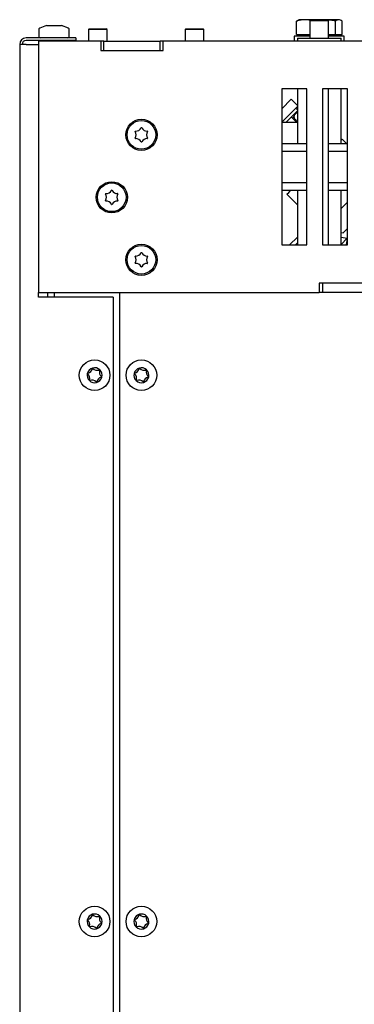
# Model space of a CAD drawing. Units: millimetres. Extents: x 36 to 189, y 9 to 298.
# Drawn here: x 42 to 53, y 75 to 106 of the extents above; entities that cross this region are included whole.
import ezdxf

# ---------------------------------------------------------------- set-up
doc = ezdxf.new("R2010")
doc.units = ezdxf.units.MM

msp = doc.modelspace()

# ---------------------------------------------------------------- linework, layer by layer
at = {"color": 7, "linetype": 'Continuous', "lineweight": 25}
for p, q in [((50.782, 106.412), (50.834, 106.446)), ((50.782, 105.989), (50.782, 106.412)), ((50.862, 106.459), (50.834, 106.446)), ((51.041, 106.459), (50.862, 106.459)), ((51.664, 106.459), (51.041, 106.459)), ((51.212, 106.419), (51.212, 105.869)), ((51.812, 106.419), (51.212, 106.419)), ((52.135, 106.459), (51.664, 106.459)), ((51.812, 105.869), (51.812, 106.419)), ((52.029, 105.989), (52.029, 106.412)), ((52.162, 106.459), (52.135, 106.459)), ((52.19, 106.446), (52.162, 106.459)), ((52.242, 105.989), (52.242, 106.412)), ((42.522, 106.14), (42.522, 105.924)), ((42.772, 106.274), (42.554, 106.186)), ((42.772, 106.274), (42.845, 106.274)), ((42.845, 106.274), (43.078, 106.274)), ((43.078, 106.274), (43.245, 106.274)), ((43.245, 106.274), (43.252, 106.274)), ((43.471, 106.186), (43.252, 106.274)), ((43.502, 105.924), (43.502, 106.14)), ((44.137, 106.169), (44.112, 106.144)), ((44.112, 106.144), (44.112, 105.769)), ((44.712, 106.144), (44.112, 106.144)), ((44.137, 106.169), (44.687, 106.169)), ((44.712, 106.144), (44.687, 106.169)), ((44.712, 105.769), (44.712, 106.144)), ((47.237, 106.169), (47.212, 106.144)), ((47.212, 106.144), (47.212, 105.769)), ((47.542, 106.144), (47.212, 106.144)), ((47.237, 106.169), (47.54, 106.169)), ((47.54, 106.169), (47.787, 106.169)), ((47.812, 106.144), (47.542, 106.144)), ((47.812, 106.144), (47.787, 106.169)), ((47.812, 105.769), (47.812, 106.144)), ((50.782, 105.989), (51.041, 105.989)), ((50.862, 105.989), (50.862, 105.929)), ((51.041, 105.989), (51.212, 105.989)), ((51.812, 105.989), (52.029, 105.989)), ((52.029, 105.989), (52.135, 105.989)), ((52.135, 105.989), (52.242, 105.989)), ((52.162, 105.929), (52.162, 105.989)), ((42.117, 105.669), (41.912, 105.669)), ((41.912, 105.669), (41.912, 47.764)), ((43.712, 105.874), (42.117, 105.874)), ((43.712, 105.794), (42.117, 105.794)), ((42.117, 105.669), (42.512, 105.669)), ((42.512, 105.769), (42.512, 97.719)), ((44.512, 105.769), (42.512, 105.769)), ((42.764, 105.794), (42.764, 105.769)), ((43.26, 105.769), (43.26, 105.794)), ((43.712, 105.874), (43.712, 105.794)), ((44.512, 105.769), (44.512, 105.469)), ((44.612, 105.769), (44.512, 105.769)), ((44.612, 105.769), (46.412, 105.769)), ((44.612, 105.469), (44.612, 105.769)), ((46.412, 105.469), (46.412, 105.769)), ((46.512, 105.769), (46.412, 105.769)), ((54.912, 105.769), (46.512, 105.769)), ((46.512, 105.469), (46.512, 105.769)), ((50.712, 105.929), (50.712, 105.769)), ((51.212, 105.929), (50.712, 105.929)), ((50.812, 105.869), (50.812, 105.769)), ((50.812, 105.869), (52.212, 105.869)), ((52.312, 105.929), (51.812, 105.929)), ((52.212, 105.769), (52.212, 105.869)), ((52.312, 105.769), (52.312, 105.929)), ((44.512, 105.469), (46.512, 105.469)), ((44.612, 105.469), (46.412, 105.469)), ((50.312, 104.244), (50.312, 99.244)), ((51.112, 104.244), (50.312, 104.244)), ((50.812, 104.244), (50.812, 102.494)), ((51.112, 99.244), (51.112, 104.244)), ((51.612, 104.244), (51.612, 99.244)), ((52.412, 104.244), (51.612, 104.244)), ((51.812, 99.244), (51.812, 104.244)), ((52.212, 102.494), (52.212, 104.244)), ((52.412, 99.244), (52.412, 104.244)), ((50.312, 103.605), (50.616, 103.909)), ((50.812, 103.712), (50.616, 103.909)), ((50.312, 103.181), (50.812, 103.681)), ((50.439, 103.166), (50.812, 103.54)), ((50.775, 103.463), (50.73, 103.418)), ((50.812, 103.571), (50.757, 103.626)), ((50.777, 103.464), (50.775, 103.463)), ((50.812, 103.166), (50.312, 103.166)), ((50.763, 103.196), (50.616, 103.343)), ((50.73, 103.418), (50.728, 103.415)), ((50.736, 103.261), (50.81, 103.166)), ((52.212, 102.606), (52.242, 102.636)), ((52.242, 102.636), (52.384, 102.494)), ((50.312, 102.494), (51.112, 102.494)), ((50.312, 102.244), (51.112, 102.244)), ((51.812, 102.494), (52.412, 102.494)), ((51.812, 102.244), (52.412, 102.244)), ((50.312, 101.244), (51.112, 101.244)), ((50.312, 100.994), (51.112, 100.994)), ((50.531, 100.925), (50.6, 100.994)), ((50.561, 100.994), (50.58, 100.974)), ((50.812, 100.994), (50.812, 99.244)), ((51.812, 101.244), (52.412, 101.244)), ((51.812, 100.994), (52.412, 100.994)), ((52.212, 99.244), (52.212, 100.994)), ((50.474, 100.868), (50.531, 100.925)), ((50.812, 100.53), (50.474, 100.868)), ((52.412, 100.614), (52.212, 100.414)), ((52.412, 99.766), (52.281, 99.634)), ((50.812, 99.495), (50.561, 99.244)), ((52.212, 99.492), (52.409, 99.458)), ((52.409, 99.458), (52.212, 99.261)), ((52.409, 99.458), (52.371, 99.244)), ((52.412, 99.461), (52.409, 99.458)), ((52.409, 99.458), (52.412, 99.457)), ((50.312, 99.244), (51.112, 99.244)), ((50.812, 99.307), (50.749, 99.244)), ((51.612, 99.244), (52.412, 99.244)), ((53.512, 98.019), (51.512, 98.019)), ((51.512, 98.019), (51.512, 97.719)), ((53.412, 98.019), (51.612, 98.019)), ((51.612, 98.019), (51.612, 97.719)), ((42.512, 97.574), (42.512, 97.719)), ((42.512, 97.719), (51.512, 97.719)), ((44.912, 97.574), (42.512, 97.574)), ((42.812, 97.574), (42.812, 97.719)), ((43.012, 97.719), (43.012, 97.574)), ((44.912, 97.574), (44.912, 50.374)), ((45.112, 97.719), (45.112, 50.589)), ((51.612, 97.719), (51.512, 97.719)), ((53.412, 97.719), (51.612, 97.719))]:
    msp.add_line(p, q, dxfattribs=at)
at = {"color": 7, "linetype": 'Continuous', "lineweight": 25, "flags": 128}
msp.add_lwpolyline([(52.212, 99.639), (52.214, 99.638), (52.281, 99.634)], dxfattribs=at)
at = {"color": 7, "linetype": 'Continuous', "lineweight": 25}
for centre, radius in [((45.812, 102.769), 0.5), ((45.812, 102.769), 0.46), ((44.862, 100.769), 0.5), ((44.862, 100.769), 0.46), ((45.812, 98.769), 0.5), ((45.812, 98.769), 0.46), ((44.312, 95.069), 0.49), ((45.812, 95.069), 0.49), ((44.312, 77.569), 0.49), ((45.812, 77.569), 0.49)]:
    msp.add_circle(centre, radius, dxfattribs=at)
for centre, radius, start, end in [((42.572, 106.14), 0.05, 111.8014, 180), ((43.452, 106.14), 0.05, 0, 68.1986), ((42.117, 105.669), 0.205, 90, 180), ((42.117, 105.669), 0.125, 90, 180), ((42.572, 105.924), 0.05, 180, 270), ((43.452, 105.924), 0.05, 270, 0), ((50.845, 103.392), 0.0994, 109.5104, 134.9956), ((50.847, 103.394), 0.0998, 110.5753, 134.9991), ((45.624, 102.877), 0.01, 88.8573, 211.1427), ((45.444, 102.769), 0.2, 328.8573, 31.1427), ((45.628, 103.087), 0.2, 268.8573, 331.1427), ((45.812, 102.986), 0.01, 28.8573, 151.1427), ((45.996, 103.087), 0.2, 208.8573, 271.1427), ((46.18, 102.769), 0.2, 148.8573, 211.1427), ((46, 102.877), 0.01, 328.8573, 91.1427), ((45.624, 102.66), 0.01, 148.8573, 271.1427), ((45.628, 102.45), 0.2, 28.8573, 91.1427), ((45.812, 102.552), 0.01, 208.8573, 331.1427), ((45.996, 102.45), 0.2, 88.8573, 151.1427), ((46, 102.66), 0.01, 268.8573, 31.1427), ((44.678, 101.087), 0.2, 268.8573, 331.1427), ((44.862, 100.986), 0.01, 28.8573, 151.1427), ((45.046, 101.087), 0.2, 208.8573, 271.1427), ((44.674, 100.877), 0.01, 88.8573, 211.1427), ((44.674, 100.66), 0.01, 148.8573, 271.1427), ((44.494, 100.769), 0.2, 328.8573, 31.1427), ((44.678, 100.45), 0.2, 28.8573, 91.1427), ((45.046, 100.45), 0.2, 88.8573, 151.1427), ((45.23, 100.769), 0.2, 148.8573, 211.1427), ((45.05, 100.877), 0.01, 328.8573, 91.1427), ((45.05, 100.66), 0.01, 268.8573, 31.1427), ((44.862, 100.552), 0.01, 208.8573, 331.1427), ((45.624, 98.877), 0.01, 88.8573, 211.1427), ((45.444, 98.769), 0.2, 328.8573, 31.1427), ((45.628, 99.087), 0.2, 268.8573, 331.1427), ((45.812, 98.986), 0.01, 28.8573, 151.1427), ((45.996, 99.087), 0.2, 208.8573, 271.1427), ((46.18, 98.769), 0.2, 148.8573, 211.1427), ((46, 98.877), 0.01, 328.8573, 91.1427), ((45.624, 98.66), 0.01, 148.8573, 271.1427), ((45.628, 98.45), 0.2, 28.8573, 91.1427), ((45.812, 98.552), 0.01, 208.8573, 331.1427), ((45.996, 98.45), 0.2, 88.8573, 151.1427), ((46, 98.66), 0.01, 268.8573, 31.1427), ((44.312, 95.069), 0.24, 105.9303, 165.9303), ((44.048, 95.325), 0.2, 284.7877, 347.073), ((44.252, 95.278), 0.01, 44.7877, 167.073), ((44.312, 95.069), 0.24, 45.9303, 105.9303), ((44.402, 95.426), 0.2, 224.7877, 287.073), ((45.812, 95.069), 0.24, 105.9303, 165.9303), ((45.548, 95.325), 0.2, 284.7877, 347.073), ((45.752, 95.278), 0.01, 44.7877, 167.073), ((45.812, 95.069), 0.24, 45.9303, 105.9303), ((45.902, 95.426), 0.2, 224.7877, 287.073), ((44.312, 95.069), 0.24, 165.9303, 225.9303), ((44.101, 95.122), 0.01, 104.7877, 227.073), ((43.958, 94.968), 0.2, 344.7877, 47.073), ((44.312, 95.069), 0.24, 285.9303, 345.9303), ((44.576, 94.813), 0.2, 104.7877, 167.073), ((44.463, 95.225), 0.01, 344.7877, 107.073), ((44.666, 95.17), 0.2, 164.7877, 227.073), ((44.312, 95.069), 0.24, 345.9303, 45.9303), ((44.523, 95.016), 0.01, 284.7877, 47.073), ((45.812, 95.069), 0.24, 165.9303, 225.9303), ((45.601, 95.122), 0.01, 104.7877, 227.073), ((45.458, 94.968), 0.2, 344.7877, 47.073), ((45.812, 95.069), 0.24, 285.9303, 345.9303), ((46.076, 94.813), 0.2, 104.7877, 167.073), ((45.963, 95.225), 0.01, 344.7877, 107.073), ((46.166, 95.17), 0.2, 164.7877, 227.073), ((45.812, 95.069), 0.24, 345.9303, 45.9303), ((46.023, 95.016), 0.01, 284.7877, 47.073), ((44.312, 95.069), 0.24, 225.9303, 285.9303), ((44.161, 94.913), 0.01, 164.7877, 287.073), ((44.223, 94.712), 0.2, 44.7877, 107.073), ((44.372, 94.86), 0.01, 224.7877, 347.073), ((45.812, 95.069), 0.24, 225.9303, 285.9303), ((45.661, 94.913), 0.01, 164.7877, 287.073), ((45.723, 94.712), 0.2, 44.7877, 107.073), ((45.872, 94.86), 0.01, 224.7877, 347.073), ((44.312, 77.569), 0.24, 165.9411, 225.9411), ((44.312, 77.569), 0.24, 105.9411, 165.9411), ((44.101, 77.621), 0.01, 104.7985, 227.0838), ((43.958, 77.468), 0.2, 344.7985, 47.0838), ((44.048, 77.825), 0.2, 284.7985, 347.0838), ((44.252, 77.778), 0.01, 44.7985, 167.0838), ((44.312, 77.569), 0.24, 45.9411, 105.9411), ((44.401, 77.926), 0.2, 224.7985, 287.0838), ((44.463, 77.725), 0.01, 344.7985, 107.0838), ((44.666, 77.67), 0.2, 164.7985, 227.0838), ((44.312, 77.569), 0.24, 345.9411, 45.9411), ((45.812, 77.569), 0.24, 165.9303, 225.9303), ((45.812, 77.569), 0.24, 105.9303, 165.9303), ((45.601, 77.622), 0.01, 104.7877, 227.073), ((45.458, 77.468), 0.2, 344.7877, 47.073), ((45.548, 77.825), 0.2, 284.7877, 347.073), ((45.752, 77.778), 0.01, 44.7877, 167.073), ((45.812, 77.569), 0.24, 45.9303, 105.9303), ((45.902, 77.926), 0.2, 224.7877, 287.073), ((45.963, 77.725), 0.01, 344.7877, 107.073), ((46.166, 77.67), 0.2, 164.7877, 227.073), ((45.812, 77.569), 0.24, 345.9303, 45.9303), ((44.312, 77.569), 0.24, 225.9411, 285.9411), ((44.161, 77.413), 0.01, 164.7985, 287.0838), ((44.223, 77.212), 0.2, 44.7985, 107.0838), ((44.372, 77.36), 0.01, 224.7985, 347.0838), ((44.312, 77.569), 0.24, 285.9411, 345.9411), ((44.576, 77.313), 0.2, 104.7985, 167.0838), ((44.523, 77.516), 0.01, 284.7985, 47.0838), ((45.812, 77.569), 0.24, 225.9303, 285.9303), ((45.661, 77.413), 0.01, 164.7877, 287.073), ((45.723, 77.212), 0.2, 44.7877, 107.073), ((45.872, 77.36), 0.01, 224.7877, 347.073), ((45.812, 77.569), 0.24, 285.9303, 345.9303), ((46.076, 77.313), 0.2, 104.7877, 167.073), ((46.023, 77.516), 0.01, 284.7877, 47.073)]:
    msp.add_arc(centre, radius, start, end, dxfattribs=at)
for points, knots in [([(51.041, 106.459), (51.001, 106.457), (50.914, 106.452), (50.828, 106.426), (50.782, 106.412)], [0, 0, 0, 0, 0.461764, 1, 1, 1, 1]), ([(51.274, 106.419), (51.24, 106.429), (51.163, 106.453), (51.085, 106.457), (51.041, 106.459)], [0, 0, 0, 0, 0.440973, 1, 1, 1, 1]), ([(51.664, 106.459), (51.616, 106.457), (51.519, 106.454), (51.408, 106.436), (51.345, 106.422), (51.331, 106.419)], [0, 0, 0, 0, 0.430436, 0.865123, 1, 1, 1, 1]), ([(52.029, 106.412), (51.977, 106.423), (51.857, 106.45), (51.734, 106.456), (51.664, 106.459)], [0, 0, 0, 0, 0.43067, 1, 1, 1, 1]), ([(52.135, 106.459), (52.119, 106.457), (52.083, 106.452), (52.048, 106.426), (52.029, 106.412)], [0, 0, 0, 0, 0.461764, 1, 1, 1, 1]), ([(52.242, 106.412), (52.224, 106.425), (52.189, 106.452), (52.153, 106.456), (52.135, 106.459)], [0, 0, 0, 0, 0.49696, 1, 1, 1, 1]), ([(50.702, 103.359), (50.697, 103.354), (50.685, 103.34), (50.666, 103.319), (50.654, 103.305)], [0, 0, 0, 0, 0.370493, 1, 1, 1, 1]), ([(50.73, 103.418), (50.724, 103.41), (50.711, 103.395), (50.702, 103.37), (50.7, 103.347), (50.702, 103.326), (50.707, 103.308), (50.714, 103.294), (50.722, 103.28), (50.729, 103.269), (50.735, 103.262), (50.736, 103.261)], [0, 0, 0, 0, 0.150124, 0.280498, 0.396093, 0.500903, 0.597658, 0.692897, 0.80221, 0.958375, 1, 1, 1, 1]), ([(50.777, 103.209), (50.773, 103.206), (50.759, 103.193), (50.742, 103.178), (50.729, 103.166)], [0, 0, 0, 0, 0.2411691, 1, 1, 1, 1])]:
    msp.add_open_spline(points, degree=3, knots=knots, dxfattribs=at)

doc.saveas('drawing.dxf')
